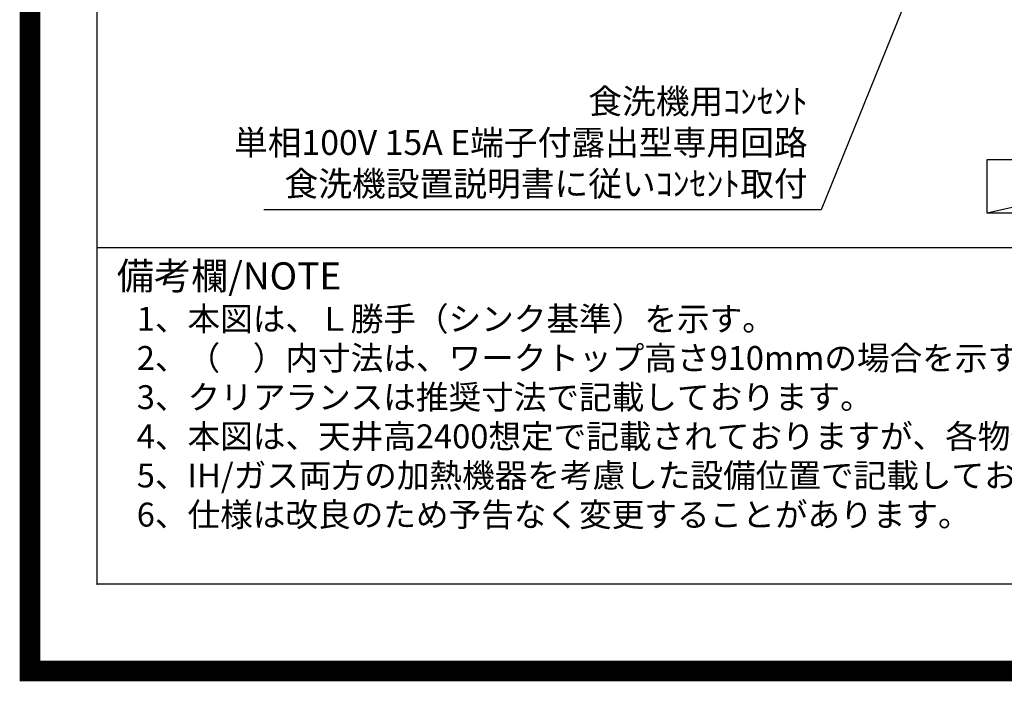
# Model space of a CAD drawing. Extents: x 55896 to 82369, y -25 to 8845.
# Drawn here: x 69845 to 72233, y -25 to 1580 of the extents above; entities that cross this region are included whole.
import ezdxf

# ---------------------------------------------------------------- set-up
doc = ezdxf.new("R2010")
doc.units = 0
doc.header["$LTSCALE"] = 50
doc.header["$MEASUREMENT"] = 0
doc.layers.get('0').update_dxf_attribs({"linetype": 'CONTINUOUS'})
doc.layers.get('DEFPOINTS').update_dxf_attribs({"color": 146, "linetype": 'CONTINUOUS'})
for name, color, linetype in [('160-文字', 254, 'CONTINUOUS'), ('190-図面外枠', 5, 'CONTINUOUS'), ('191-図面内枠', 4, 'CONTINUOUS')]:
    doc.layers.add(name, color=color, linetype=linetype)
doc.styles.add('KH001', font='txt')
doc.dimstyles.new('KH1xx030', dxfattribs={"dimscale": 30, "dimtxt": 2, "dimasz": 0.6, "dimexe": 0.3, "dimexo": 1.2, "dimgap": 0.5, "dimtad": 3, "dimdec": 1, "dimdsep": 46, "dimlunit": 6, "dimtxsty": 'KH001', "dimblk": 'DOT', "dimcen": 1, "dimdle": 1, "dimclrd": 256, "dimclre": 256, "dimclrt": 256, "dimadec": 0, "dimazin": 0, "dimtfac": 1, "dimtdec": 1, "dimtix": 1, "dimtmove": 2, "dimatfit": 3, "dimldrblk": 'CLOSEDBLANK', "dimfxl": 1, "dimtolj": 1, "dimtzin": 0, "dimlwd": -1, "dimlwe": -1, "dimarcsym": 0})

# ---------------------------------------------------------------- blocks, each defined once
blk = doc.blocks.new('A$C5D946DDC')
at = {"layer": '190-図面外枠'}
for p, q in [((271, 350.7), (271, 14349.3)), ((20519, 350.7), (271, 350.7))]:
    blk.add_line(p, q, dxfattribs=at)
at = {"layer": 'DEFPOINTS'}
blk.add_lwpolyline([(0, 0), (20790, 0), (20790, 14700), (0, 14700)], close=True, dxfattribs=at)
blk = doc.blocks.new('_ClosedBlank')
at = {"color": 0, "linetype": 'ByBlock', "lineweight": -2}
for p, q in [((-1, 0.17), (0, 0)), ((-1, 0.17), (-1, -0.17)), ((0, 0), (-1, -0.17))]:
    blk.add_line(p, q, dxfattribs=at)
blk = doc.blocks.new('_Dot')
at = {"color": 0, "linetype": 'ByBlock', "lineweight": -2}
blk.add_line((-0.5, 0), (-1, 0), dxfattribs=at)
at = {"color": 0, "linetype": 'ByBlock', "const_width": 0.5}
blk.add_lwpolyline([(-0.25, 0, 1), (0.25, 0, 1)], format="xyb", close=True, dxfattribs=at)

msp = doc.modelspace()

# ---------------------------------------------------------------- linework, layer by layer
at = {"layer": '160-文字'}
msp.add_lwpolyline([(72190.85, 1241.05), (72760.88, 1241.05), (72760.88, 1110.62), (72190.85, 1110.62)], close=True, dxfattribs=at)
at = {"layer": '191-図面内枠'}
msp.add_line((70032.52, 1027.33), (82181.34, 1027.33), dxfattribs=at)
msp.add_point((70032.52, 210.4), dxfattribs=at)
at = {"layer": 'DEFPOINTS'}
msp.add_line((72760.88, 1241.05), (72190.85, 1110.62), dxfattribs=at)
at = {"layer": 'DEFPOINTS', "color": 1, "const_width": 50}
msp.add_lwpolyline([(69869.94, 0), (82343.92, 0), (82343.92, 8820), (69869.94, 8820)], close=True, dxfattribs=at)

# ---------------------------------------------------------------- block references
at = {"layer": '190-図面外枠', "xscale": 0.6000000000058208, "yscale": 0.6000000000058208, "zscale": 0.6000000000058208}
msp.add_blockref('A$C5D946DDC', (69869.94, 0), dxfattribs=at)

# ---------------------------------------------------------------- texts
at = {"layer": '160-文字', "style": 'KH001'}
for s, p in [('1、本図は、Ｌ勝手（シンク基準）を示す。', (70128.92, 825.47)), ('2、（\u3000）内寸法は、ワークトップ高さ910mmの場合を示す。', (70128.92, 730.47)), ('3、クリアランスは推奨寸法で記載しております。', (70128.92, 635.47)), ('4、本図は、天井高2400想定で記載されておりますが、各物件ごとに高さ調整し、ご使用ください。', (70128.92, 540.47)), ('5、IH/ガス両方の加熱機器を考慮した設備位置で記載しております。', (70128.92, 445.47)), ('6、仕様は改良のため予告なく変更することがあります。', (70128.92, 350.47))]:
    msp.add_text(s, height=58, dxfattribs=at).set_placement(p)
at = {"layer": '160-文字', "insert": (71755.82, 1133.59), "char_height": 60, "attachment_point": 9, "style": 'KH001'}
msp.add_mtext('食洗機用ｺﾝｾﾝﾄ\\P単相100V 15A E端子付露出型専用回路\\P食洗機設置説明書に従いｺﾝｾﾝﾄ取付', dxfattribs=at)
at = {"layer": '191-図面内枠', "insert": (70080.48, 950.16), "char_height": 66, "width": 576.9369, "attachment_point": 4, "line_spacing_factor": 0.782827, "style": 'KH001'}
msp.add_mtext('備考欄/NOTE ', dxfattribs=at)

# ---------------------------------------------------------------- leaders
at = {"layer": '160-文字', "annotation_type": 0, "has_hookline": 1, "hookline_direction": 1, "text_width": 1319.09}
msp.add_leader([(72273.45, 2317.49), (71788.82, 1118.59), (71770.82, 1118.59)], dimstyle='KH1xx030', override={"dimgap": 0.5, "dimtad": 1}, dxfattribs=at)

doc.saveas('drawing.dxf')
